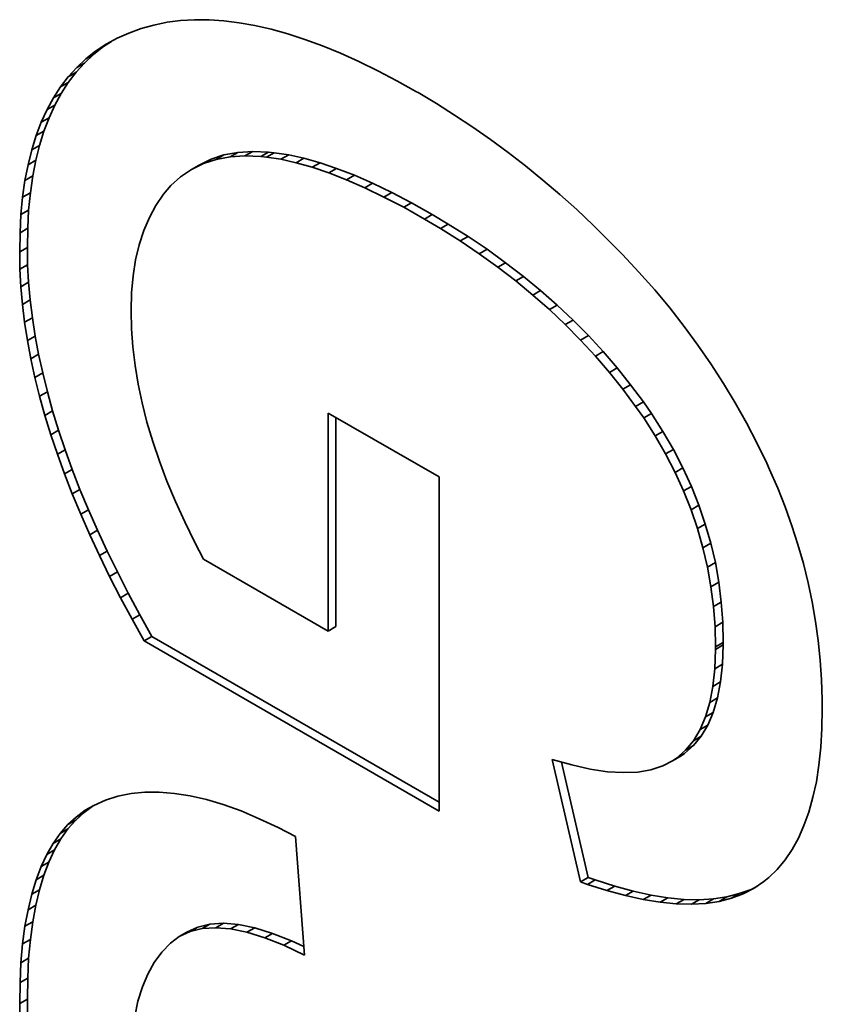
# Model space of a CAD drawing. Units: millimetres. Extents: x -221 to 858, y 0 to 594.
# Drawn here: x 108 to 109, y 66 to 68 of the extents above; entities that cross this region are included whole.
import ezdxf

# ---------------------------------------------------------------- set-up
doc = ezdxf.new("R2010")
doc.units = ezdxf.units.MM
doc.header["$LTSCALE"] = 2

msp = doc.modelspace()

# ---------------------------------------------------------------- linework, layer by layer
at = {"color": 7, "linetype": 'Continuous', "lineweight": 35}
for p, q in [((107.7185, 67.5749), (107.7371, 67.5771)), ((107.7371, 67.5771), (107.7562, 67.5784)), ((107.7562, 67.5784), (107.7759, 67.5783)), ((107.7759, 67.5783), (107.7963, 67.5769)), ((107.7963, 67.5769), (107.8172, 67.5743)), ((107.6665, 67.5602), (107.6832, 67.5663)), ((107.6832, 67.5663), (107.7007, 67.571)), ((107.7007, 67.571), (107.7185, 67.5749)), ((107.8172, 67.5743), (107.8386, 67.5705)), ((107.8386, 67.5705), (107.8609, 67.5654)), ((107.8609, 67.5654), (107.8836, 67.559)), ((107.6354, 67.5449), (107.6505, 67.5531)), ((107.6505, 67.5531), (107.6665, 67.5602)), ((107.8836, 67.559), (107.9069, 67.5515)), ((107.9069, 67.5515), (107.9308, 67.5428)), ((107.6316, 67.5416), (107.6182, 67.5309)), ((107.621, 67.5355), (107.6354, 67.5449)), ((107.6316, 67.5416), (107.621, 67.5355)), ((107.6426, 67.5488), (107.6316, 67.5416)), ((107.9308, 67.5428), (107.9554, 67.5326)), ((107.5952, 67.5131), (107.6075, 67.5248)), ((107.6182, 67.5309), (107.6058, 67.5192)), ((107.6075, 67.5248), (107.621, 67.5355)), ((107.6182, 67.5309), (107.6075, 67.5248)), ((107.9554, 67.5326), (107.9805, 67.5213)), ((107.5836, 67.5005), (107.5952, 67.5131)), ((107.6058, 67.5192), (107.5942, 67.5066)), ((107.6058, 67.5192), (107.5952, 67.5131)), ((107.9805, 67.5213), (108.0063, 67.5086)), ((107.5729, 67.4866), (107.5836, 67.5005)), ((107.5942, 67.5066), (107.5836, 67.4927)), ((107.5942, 67.5066), (107.5836, 67.5005)), ((108.0063, 67.5086), (108.0325, 67.495)), ((107.5632, 67.4715), (107.5729, 67.4866)), ((107.5836, 67.4927), (107.5729, 67.4866)), ((107.5836, 67.4927), (107.5738, 67.4777)), ((108.0325, 67.495), (108.0594, 67.48)), ((107.5546, 67.4556), (107.5632, 67.4715)), ((107.5738, 67.4777), (107.5632, 67.4715)), ((107.5738, 67.4777), (107.5652, 67.4617)), ((108.0594, 67.48), (108.0615, 67.4788)), ((108.0615, 67.4788), (108.0866, 67.4638)), ((107.5467, 67.4384), (107.5546, 67.4556)), ((107.5652, 67.4617), (107.5546, 67.4556)), ((107.5652, 67.4617), (107.5573, 67.4445)), ((108.0866, 67.4638), (108.1114, 67.4481)), ((107.5573, 67.4445), (107.5467, 67.4384)), ((107.5573, 67.4445), (107.5503, 67.4263)), ((108.1114, 67.4481), (108.1361, 67.4318)), ((107.5397, 67.4202), (107.5467, 67.4384)), ((108.1361, 67.4318), (108.1604, 67.4148)), ((107.5337, 67.4006), (107.5397, 67.4202)), ((107.5503, 67.4263), (107.5397, 67.4202)), ((107.5503, 67.4263), (107.5443, 67.4067)), ((108.1604, 67.4148), (108.1846, 67.3968)), ((107.5443, 67.4067), (107.5337, 67.4006)), ((107.5443, 67.4067), (107.5392, 67.3864)), ((107.5286, 67.3802), (107.5337, 67.4006)), ((107.7626, 67.3799), (107.7788, 67.388)), ((107.7788, 67.388), (107.7682, 67.3819)), ((107.7788, 67.388), (107.7963, 67.3938)), ((107.7963, 67.3938), (107.7857, 67.3876)), ((107.8047, 67.3909), (107.7857, 67.3876)), ((107.7963, 67.3938), (107.8153, 67.397)), ((107.8153, 67.397), (107.8047, 67.3909)), ((107.8249, 67.3923), (107.8047, 67.3909)), ((107.8153, 67.397), (107.8355, 67.3985)), ((107.8355, 67.3985), (107.8249, 67.3923)), ((107.8467, 67.3915), (107.8249, 67.3923)), ((107.8355, 67.3985), (107.8573, 67.3976)), ((107.8573, 67.3976), (107.8467, 67.3915)), ((107.8544, 67.3906), (107.8467, 67.3915)), ((107.865, 67.3967), (107.8544, 67.3906)), ((107.8741, 67.3878), (107.8544, 67.3906)), ((107.8573, 67.3976), (107.865, 67.3967)), ((107.865, 67.3967), (107.8847, 67.3939)), ((107.8847, 67.3939), (107.8741, 67.3878)), ((107.895, 67.383), (107.8741, 67.3878)), ((107.8847, 67.3939), (107.9056, 67.3891)), ((107.9056, 67.3891), (107.895, 67.383)), ((107.9056, 67.3891), (107.9275, 67.3829)), ((108.1846, 67.3968), (108.2083, 67.3786)), ((107.5244, 67.3588), (107.5286, 67.3802)), ((107.5392, 67.3864), (107.5286, 67.3802)), ((107.5392, 67.3864), (107.535, 67.3649)), ((107.7682, 67.3819), (107.752, 67.3738)), ((107.7626, 67.3799), (107.752, 67.3738)), ((107.7857, 67.3876), (107.7682, 67.3819)), ((107.9169, 67.3768), (107.895, 67.383)), ((107.9275, 67.3829), (107.9169, 67.3768)), ((107.9396, 67.369), (107.9169, 67.3768)), ((107.9275, 67.3829), (107.9502, 67.3751)), ((107.9502, 67.3751), (107.9396, 67.369)), ((107.9502, 67.3751), (107.9744, 67.3658)), ((108.2083, 67.3786), (108.232, 67.3593)), ((107.535, 67.3649), (107.5244, 67.3588)), ((107.535, 67.3649), (107.5318, 67.3421)), ((107.7371, 67.3639), (107.7239, 67.3517)), ((107.752, 67.3738), (107.7371, 67.3639)), ((107.9638, 67.3596), (107.9396, 67.369)), ((107.9744, 67.3658), (107.9638, 67.3596)), ((107.9744, 67.3658), (107.9992, 67.3549)), ((107.5212, 67.336), (107.5244, 67.3588)), ((107.7239, 67.3517), (107.7139, 67.34)), ((107.9886, 67.3488), (107.9638, 67.3596)), ((107.9992, 67.3549), (107.9886, 67.3488)), ((108.0148, 67.336), (107.9886, 67.3488)), ((107.9992, 67.3549), (108.0255, 67.3422)), ((108.232, 67.3593), (108.2552, 67.3394)), ((107.5188, 67.3121), (107.5212, 67.336)), ((107.5318, 67.3421), (107.5212, 67.336)), ((107.5318, 67.3421), (107.5294, 67.3182)), ((107.7139, 67.34), (107.7034, 67.3246)), ((108.0255, 67.3422), (108.0148, 67.336)), ((108.0418, 67.3221), (108.0148, 67.336)), ((108.0255, 67.3422), (108.0524, 67.3282)), ((108.2552, 67.3394), (108.2782, 67.3189)), ((107.7034, 67.3246), (107.6944, 67.3081)), ((108.0524, 67.3282), (108.0418, 67.3221)), ((108.0701, 67.306), (108.0418, 67.3221)), ((108.0524, 67.3282), (108.0807, 67.3121)), ((107.5177, 67.2873), (107.5188, 67.3121)), ((107.5294, 67.3182), (107.5188, 67.3121)), ((107.5294, 67.3182), (107.5283, 67.2934)), ((107.6944, 67.3081), (107.6867, 67.2903)), ((108.0807, 67.3121), (108.0701, 67.306)), ((108.0807, 67.3121), (108.1028, 67.2991)), ((108.2782, 67.3189), (108.3007, 67.2976)), ((108.0922, 67.293), (108.0701, 67.306)), ((108.1028, 67.2991), (108.0922, 67.293)), ((108.1028, 67.2991), (108.1297, 67.2822)), ((108.3007, 67.2976), (108.3232, 67.2755)), ((107.5172, 67.2613), (107.5177, 67.2873)), ((107.5283, 67.2934), (107.5177, 67.2873)), ((107.5283, 67.2934), (107.5278, 67.2674)), ((107.6867, 67.2903), (107.6805, 67.2708)), ((108.1191, 67.2761), (108.0922, 67.293)), ((108.1297, 67.2822), (108.1191, 67.2761)), ((108.1297, 67.2822), (108.1557, 67.2648)), ((107.5278, 67.2674), (107.5172, 67.2613)), ((107.5278, 67.2674), (107.5281, 67.2437)), ((107.6805, 67.2708), (107.6756, 67.2503)), ((108.1451, 67.2587), (108.1191, 67.2761)), ((108.3232, 67.2755), (108.3406, 67.2576)), ((107.5174, 67.2376), (107.5172, 67.2613)), ((108.1557, 67.2648), (108.1451, 67.2587)), ((108.1704, 67.2403), (108.1451, 67.2587)), ((108.1557, 67.2648), (108.181, 67.2464)), ((108.3406, 67.2576), (108.3632, 67.2336)), ((107.5281, 67.2437), (107.5174, 67.2376)), ((107.5281, 67.2437), (107.5294, 67.2198)), ((107.6756, 67.2503), (107.6721, 67.2287)), ((108.181, 67.2464), (108.1704, 67.2403)), ((108.1948, 67.2217), (108.1704, 67.2403)), ((108.181, 67.2464), (108.2054, 67.2278)), ((107.5188, 67.2137), (107.5174, 67.2376)), ((107.6721, 67.2287), (107.67, 67.2055)), ((108.2054, 67.2278), (108.1948, 67.2217)), ((108.2054, 67.2278), (108.2289, 67.2084)), ((108.3632, 67.2336), (108.3848, 67.2094)), ((107.5294, 67.2198), (107.5188, 67.2137)), ((107.5209, 67.1894), (107.5188, 67.2137)), ((107.5294, 67.2198), (107.5315, 67.1956)), ((108.2183, 67.2022), (108.1948, 67.2217)), ((107.67, 67.2055), (107.6693, 67.181)), ((108.2289, 67.2084), (108.2183, 67.2022)), ((108.2408, 67.1823), (108.2183, 67.2022)), ((108.2289, 67.2084), (108.2514, 67.1884)), ((108.3848, 67.2094), (108.4052, 67.1847)), ((107.5315, 67.1956), (107.5209, 67.1894)), ((107.5239, 67.1652), (107.5209, 67.1894)), ((107.5315, 67.1956), (107.5346, 67.1713)), ((108.2514, 67.1884), (108.2408, 67.1823)), ((108.2514, 67.1884), (108.2732, 67.168)), ((107.6693, 67.1805), (107.67, 67.1559)), ((108.2626, 67.1619), (108.2408, 67.1823)), ((108.4052, 67.1847), (108.4249, 67.1594)), ((107.5346, 67.1713), (107.5239, 67.1652)), ((107.5279, 67.1401), (107.5239, 67.1652)), ((107.5346, 67.1713), (107.5385, 67.1462)), ((108.2732, 67.168), (108.2626, 67.1619)), ((108.2835, 67.1407), (108.2626, 67.1619)), ((108.2732, 67.168), (108.2941, 67.1468)), ((108.4249, 67.1594), (108.4437, 67.134)), ((107.5385, 67.1462), (107.5279, 67.1401)), ((107.5385, 67.1462), (107.5431, 67.1213)), ((107.67, 67.1559), (107.6719, 67.1313)), ((108.2941, 67.1468), (108.2835, 67.1407)), ((108.2941, 67.1468), (108.3143, 67.125)), ((107.5325, 67.1152), (107.5279, 67.1401)), ((108.3037, 67.1189), (108.2835, 67.1407)), ((108.4437, 67.134), (108.4616, 67.1081)), ((107.5431, 67.1213), (107.5325, 67.1152)), ((107.5431, 67.1213), (107.5487, 67.0958)), ((107.6719, 67.1313), (107.6749, 67.1062)), ((108.3143, 67.125), (108.3037, 67.1189)), ((108.3228, 67.0966), (108.3037, 67.1189)), ((108.3143, 67.125), (108.3334, 67.1027)), ((107.5381, 67.0897), (107.5325, 67.1152)), ((107.6749, 67.1062), (107.6791, 67.0807)), ((108.4616, 67.1081), (108.4788, 67.0816)), ((107.5487, 67.0958), (107.5381, 67.0897)), ((107.5487, 67.0958), (107.555, 67.0702)), ((108.3334, 67.1027), (108.3228, 67.0966)), ((108.3411, 67.0737), (108.3228, 67.0966)), ((108.3334, 67.1027), (108.3517, 67.0798)), ((107.5444, 67.0641), (107.5381, 67.0897)), ((107.6791, 67.0807), (107.6844, 67.0548)), ((108.3517, 67.0798), (108.3411, 67.0737)), ((108.3517, 67.0798), (108.3694, 67.0562)), ((108.4788, 67.0816), (108.4948, 67.0552)), ((107.555, 67.0702), (107.5444, 67.0641)), ((107.555, 67.0702), (107.5622, 67.0441)), ((108.3587, 67.0501), (108.3411, 67.0737)), ((107.5516, 67.0379), (107.5444, 67.0641)), ((107.6844, 67.0548), (107.6911, 67.0287)), ((108.3694, 67.0562), (108.3587, 67.0501)), ((108.3694, 67.0562), (108.3803, 67.0405)), ((108.4948, 67.0552), (108.5102, 67.0278)), ((107.5622, 67.0441), (107.5516, 67.0379)), ((107.5622, 67.0441), (107.5703, 67.0177)), ((107.9387, 67.0411), (108.0901, 66.9537)), ((107.9387, 66.7431), (107.9387, 67.0411)), ((108.3697, 67.0344), (108.3587, 67.0501)), ((108.3803, 67.0405), (108.3697, 67.0344)), ((108.3803, 67.0405), (108.3958, 67.016)), ((107.5597, 67.0115), (107.5516, 67.0379)), ((107.6911, 67.0287), (107.699, 67.0022)), ((107.9493, 67.0349), (107.9493, 66.7493)), ((108.3852, 67.0099), (108.3697, 67.0344)), ((108.5102, 67.0278), (108.5243, 67.0006)), ((107.5703, 67.0177), (107.5597, 67.0115)), ((107.5688, 66.9849), (107.5597, 67.0115)), ((107.5703, 67.0177), (107.5794, 66.991)), ((108.3958, 67.016), (108.3852, 67.0099)), ((108.3958, 67.016), (108.4102, 66.9913)), ((107.699, 67.0022), (107.7081, 66.9752)), ((108.3996, 66.9852), (108.3852, 67.0099)), ((108.5243, 67.0006), (108.5378, 66.9727)), ((107.5794, 66.991), (107.5688, 66.9849)), ((107.5785, 66.9578), (107.5688, 66.9849)), ((107.5794, 66.991), (107.5891, 66.9639)), ((108.4102, 66.9913), (108.3996, 66.9852)), ((108.4126, 66.96), (108.3996, 66.9852)), ((108.4102, 66.9913), (108.4232, 66.9661)), ((107.7081, 66.9752), (107.7183, 66.9481)), ((108.5378, 66.9727), (108.5417, 66.964)), ((107.5891, 66.9639), (107.5785, 66.9578)), ((107.589, 66.9306), (107.5785, 66.9578)), ((107.5891, 66.9639), (107.5996, 66.9367)), ((108.4232, 66.9661), (108.4126, 66.96)), ((108.4242, 66.9348), (108.4126, 66.96)), ((108.4232, 66.9661), (108.4348, 66.9409)), ((108.5417, 66.964), (108.5529, 66.9386)), ((107.7183, 66.9481), (107.7299, 66.9202)), ((108.0901, 66.9537), (108.0901, 66.4973)), ((107.5996, 66.9367), (107.589, 66.9306)), ((107.6006, 66.9027), (107.589, 66.9306)), ((107.5996, 66.9367), (107.6112, 66.9088)), ((108.4348, 66.9409), (108.4242, 66.9348)), ((108.4345, 66.909), (108.4242, 66.9348)), ((108.4348, 66.9409), (108.4451, 66.9152)), ((108.5529, 66.9386), (108.5631, 66.9131)), ((107.7299, 66.9202), (107.7427, 66.8925)), ((107.6112, 66.9088), (107.6006, 66.9027)), ((107.6112, 66.9088), (107.6235, 66.881)), ((108.4451, 66.9152), (108.4345, 66.909)), ((108.4433, 66.8833), (108.4345, 66.909)), ((108.4451, 66.9152), (108.4539, 66.8894)), ((108.5631, 66.9131), (108.5722, 66.8872)), ((107.6129, 66.8749), (107.6006, 66.9027)), ((107.7427, 66.8925), (107.7566, 66.8641)), ((107.6235, 66.881), (107.6129, 66.8749)), ((107.6235, 66.881), (107.6367, 66.8525)), ((108.4539, 66.8894), (108.4433, 66.8833)), ((108.4507, 66.857), (108.4433, 66.8833)), ((108.4539, 66.8894), (108.4613, 66.8631)), ((108.5722, 66.8872), (108.5805, 66.8615)), ((107.6261, 66.8464), (107.6129, 66.8749)), ((107.7566, 66.8641), (107.7685, 66.8414)), ((107.6367, 66.8525), (107.6261, 66.8464)), ((107.6367, 66.8525), (107.6507, 66.8241)), ((108.4613, 66.8631), (108.4507, 66.857)), ((108.457, 66.8306), (108.4507, 66.857)), ((108.4613, 66.8631), (108.4676, 66.8367)), ((108.5805, 66.8615), (108.5879, 66.8355)), ((107.6401, 66.8179), (107.6261, 66.8464)), ((107.7685, 66.8414), (107.9387, 66.7431)), ((108.4676, 66.8367), (108.457, 66.8306)), ((108.4676, 66.8367), (108.4722, 66.8099)), ((107.6507, 66.8241), (107.6401, 66.8179)), ((107.6507, 66.8241), (107.6655, 66.7948)), ((108.4616, 66.8038), (108.457, 66.8306)), ((108.5879, 66.8355), (108.5942, 66.8093)), ((107.6549, 66.7887), (107.6401, 66.8179)), ((108.4722, 66.8099), (108.4616, 66.8038)), ((108.4722, 66.8099), (108.4757, 66.7827)), ((108.4651, 66.7766), (108.4616, 66.8038)), ((108.5942, 66.8093), (108.5998, 66.783)), ((107.6655, 66.7948), (107.6549, 66.7887)), ((107.6707, 66.7595), (107.6549, 66.7887)), ((107.6655, 66.7948), (107.6813, 66.7656)), ((108.4757, 66.7827), (108.4651, 66.7766)), ((108.4757, 66.7827), (108.4778, 66.7552)), ((108.5998, 66.783), (108.6044, 66.7565)), ((108.4672, 66.7491), (108.4651, 66.7766)), ((107.6707, 66.7595), (107.6813, 66.7656)), ((107.6872, 66.7299), (107.6707, 66.7595)), ((107.6813, 66.7656), (107.6978, 66.736)), ((108.6044, 66.7565), (108.6081, 66.7302)), ((107.9493, 66.7493), (107.9387, 66.7431)), ((108.4778, 66.7552), (108.4672, 66.7491)), ((108.4679, 66.7216), (108.4672, 66.7491)), ((108.4778, 66.7552), (108.4785, 66.7277)), ((107.6978, 66.736), (107.6872, 66.7299)), ((108.0901, 66.4973), (107.6872, 66.7299)), ((107.6978, 66.736), (108.0901, 66.5095)), ((108.6081, 66.7302), (108.6107, 66.7035)), ((108.4667, 66.6917), (108.4679, 66.7181)), ((108.4785, 66.7277), (108.4679, 66.7216)), ((108.4785, 66.7242), (108.4679, 66.7181)), ((108.4679, 66.7181), (108.4679, 66.7216)), ((108.4785, 66.7242), (108.4773, 66.6978)), ((108.4785, 66.7277), (108.4785, 66.7242)), ((108.6107, 66.7035), (108.6126, 66.6767)), ((108.4642, 66.6677), (108.4667, 66.6917)), ((108.4773, 66.6978), (108.4667, 66.6917)), ((108.4773, 66.6978), (108.4748, 66.6738)), ((108.6126, 66.6767), (108.6135, 66.6499)), ((108.46, 66.6457), (108.4642, 66.6677)), ((108.4748, 66.6738), (108.4642, 66.6677)), ((108.4748, 66.6738), (108.4706, 66.6518)), ((108.4706, 66.6518), (108.46, 66.6457)), ((108.4706, 66.6518), (108.4648, 66.6321)), ((108.6135, 66.6499), (108.6137, 66.6374)), ((108.4542, 66.626), (108.46, 66.6457)), ((108.6137, 66.6374), (108.613, 66.6102)), ((108.4468, 66.6086), (108.4542, 66.626)), ((108.4648, 66.6321), (108.4542, 66.626)), ((108.4648, 66.6321), (108.4574, 66.6147)), ((108.4377, 66.5934), (108.4468, 66.6086)), ((108.4574, 66.6147), (108.4468, 66.6086)), ((108.4574, 66.6147), (108.4483, 66.5996)), ((108.613, 66.6102), (108.6116, 66.5845)), ((108.4483, 66.5996), (108.4376, 66.5867)), ((108.4483, 66.5996), (108.4377, 66.5934)), ((108.4376, 66.5867), (108.4253, 66.5758)), ((108.427, 66.5806), (108.4377, 66.5934)), ((108.4376, 66.5867), (108.427, 66.5806)), ((108.6116, 66.5845), (108.6091, 66.5602)), ((108.2445, 66.5679), (108.2717, 66.5603)), ((108.2833, 66.4005), (108.2445, 66.5679)), ((108.4207, 66.5726), (108.4101, 66.5665)), ((108.4101, 66.5665), (108.4147, 66.5697)), ((108.4147, 66.5697), (108.427, 66.5806)), ((108.4253, 66.5758), (108.4147, 66.5697)), ((108.4253, 66.5758), (108.4207, 66.5726)), ((108.2574, 66.5643), (108.2939, 66.4066)), ((108.2717, 66.5603), (108.2967, 66.5547)), ((108.2967, 66.5547), (108.3202, 66.5511)), ((108.3796, 66.5537), (108.3957, 66.5592)), ((108.3957, 66.5592), (108.4101, 66.5665)), ((108.6091, 66.5602), (108.6056, 66.5373)), ((108.3202, 66.5511), (108.3418, 66.5499)), ((108.3418, 66.5499), (108.3618, 66.5507)), ((108.3618, 66.5507), (108.3796, 66.5537)), ((108.6056, 66.5373), (108.6009, 66.5161)), ((107.6345, 66.512), (107.6514, 66.5175)), ((107.6514, 66.5175), (107.6695, 66.5212)), ((107.6695, 66.5212), (107.6884, 66.523)), ((107.6884, 66.523), (107.7079, 66.5232)), ((107.7079, 66.5232), (107.7285, 66.5215)), ((107.7285, 66.5215), (107.7499, 66.5183)), ((107.7499, 66.5183), (107.7722, 66.5132)), ((108.6009, 66.5161), (108.5954, 66.496)), ((107.6162, 66.5036), (107.6051, 66.4953)), ((107.6068, 66.4984), (107.6185, 66.5049)), ((107.6185, 66.5049), (107.6345, 66.512)), ((107.7722, 66.5132), (107.7954, 66.5062)), ((107.7954, 66.5062), (107.8196, 66.4976)), ((107.5832, 66.4789), (107.5945, 66.4892)), ((107.6051, 66.4953), (107.5938, 66.485)), ((107.5945, 66.4892), (107.6068, 66.4984)), ((107.6051, 66.4953), (107.5945, 66.4892)), ((107.8196, 66.4976), (107.8446, 66.4869)), ((107.8446, 66.4869), (107.8704, 66.475)), ((108.5954, 66.496), (108.5886, 66.4776)), ((107.5725, 66.4668), (107.5832, 66.4789)), ((107.5938, 66.485), (107.5831, 66.4729)), ((107.5938, 66.485), (107.5832, 66.4789)), ((107.8704, 66.475), (107.8941, 66.4627)), ((108.5886, 66.4776), (108.5812, 66.4604)), ((107.563, 66.4532), (107.5725, 66.4668)), ((107.5831, 66.4729), (107.5725, 66.4668)), ((107.5831, 66.4729), (107.5736, 66.4594)), ((107.8941, 66.4627), (107.9064, 66.3006)), ((108.5812, 66.4604), (108.5724, 66.4449)), ((107.5541, 66.4382), (107.563, 66.4532)), ((107.5736, 66.4594), (107.563, 66.4532)), ((107.5736, 66.4594), (107.5647, 66.4443)), ((107.5465, 66.4215), (107.5541, 66.4382)), ((107.5647, 66.4443), (107.5541, 66.4382)), ((107.5647, 66.4443), (107.5571, 66.4276)), ((108.5724, 66.4449), (108.5629, 66.4305)), ((107.5395, 66.4035), (107.5465, 66.4215)), ((107.5571, 66.4276), (107.5465, 66.4215)), ((107.5571, 66.4276), (107.5501, 66.4096)), ((108.5629, 66.4305), (108.5522, 66.4177)), ((107.5501, 66.4096), (107.5395, 66.4035)), ((107.5501, 66.4096), (107.5443, 66.3899)), ((108.2939, 66.4066), (108.2833, 66.4005)), ((108.2939, 66.4066), (108.3034, 66.4033)), ((108.5406, 66.4064), (108.5338, 66.4009)), ((108.5522, 66.4177), (108.5406, 66.4064)), ((107.5337, 66.3838), (107.5395, 66.4035)), ((108.2928, 66.3971), (108.2833, 66.4005)), ((108.3034, 66.4033), (108.2928, 66.3971)), ((108.3195, 66.3887), (108.2928, 66.3971)), ((108.3034, 66.4033), (108.3301, 66.3948)), ((108.3301, 66.3948), (108.3195, 66.3887)), ((108.3301, 66.3948), (108.3554, 66.388)), ((108.5163, 66.3903), (108.5241, 66.3943)), ((108.5338, 66.4009), (108.5204, 66.3918)), ((107.5286, 66.3626), (107.5337, 66.3838)), ((107.5443, 66.3899), (107.5337, 66.3838)), ((107.5443, 66.3899), (107.5392, 66.3687)), ((108.3448, 66.3819), (108.3195, 66.3887)), ((108.3554, 66.388), (108.3448, 66.3819)), ((108.3692, 66.3764), (108.3448, 66.3819)), ((108.3554, 66.388), (108.3798, 66.3825)), ((108.3798, 66.3825), (108.3692, 66.3764)), ((108.3798, 66.3825), (108.4028, 66.3789)), ((108.465, 66.3773), (108.4834, 66.3801)), ((108.4834, 66.3801), (108.4728, 66.374)), ((108.4834, 66.3801), (108.5003, 66.3845)), ((108.5003, 66.3845), (108.4897, 66.3784)), ((108.5057, 66.3841), (108.4897, 66.3784)), ((108.5003, 66.3845), (108.5163, 66.3903)), ((108.5204, 66.3918), (108.5057, 66.3841)), ((108.5163, 66.3903), (108.5057, 66.3841)), ((107.5392, 66.3687), (107.5286, 66.3626)), ((107.5392, 66.3687), (107.535, 66.3462)), ((108.3922, 66.3727), (108.3692, 66.3764)), ((108.4028, 66.3789), (108.3922, 66.3727)), ((108.4142, 66.3705), (108.3922, 66.3727)), ((108.4028, 66.3789), (108.4249, 66.3766)), ((108.4249, 66.3766), (108.4142, 66.3705)), ((108.4349, 66.3701), (108.4142, 66.3705)), ((108.4249, 66.3766), (108.4455, 66.3762)), ((108.4455, 66.3762), (108.4349, 66.3701)), ((108.4544, 66.3711), (108.4349, 66.3701)), ((108.4455, 66.3762), (108.465, 66.3773)), ((108.465, 66.3773), (108.4544, 66.3711)), ((108.4728, 66.374), (108.4544, 66.3711)), ((108.4897, 66.3784), (108.4728, 66.374)), ((107.5244, 66.3401), (107.5286, 66.3626)), ((107.5212, 66.3159), (107.5244, 66.3401)), ((107.535, 66.3462), (107.5244, 66.3401)), ((107.535, 66.3462), (107.5318, 66.3221)), ((107.7456, 66.3321), (107.7605, 66.3389)), ((107.7605, 66.3389), (107.7499, 66.3327)), ((107.7605, 66.3389), (107.777, 66.343)), ((107.777, 66.343), (107.7664, 66.3369)), ((107.777, 66.343), (107.7956, 66.3441)), ((107.7956, 66.3441), (107.785, 66.338)), ((107.7956, 66.3441), (107.816, 66.3425)), ((107.816, 66.3425), (107.8054, 66.3364)), ((107.816, 66.3425), (107.8383, 66.3379)), ((107.735, 66.326), (107.7232, 66.3168)), ((107.7499, 66.3327), (107.735, 66.326)), ((107.7456, 66.3321), (107.735, 66.326)), ((107.7664, 66.3369), (107.7499, 66.3327)), ((107.785, 66.338), (107.7664, 66.3369)), ((107.8054, 66.3364), (107.785, 66.338)), ((107.8277, 66.3318), (107.8054, 66.3364)), ((107.8383, 66.3379), (107.8277, 66.3318)), ((107.8521, 66.3242), (107.8277, 66.3318)), ((107.8383, 66.3379), (107.8627, 66.3303)), ((107.8521, 66.3242), (107.8627, 66.3303)), ((107.8627, 66.3303), (107.8887, 66.3201)), ((107.5188, 66.2902), (107.5212, 66.3159)), ((107.5318, 66.3221), (107.5212, 66.3159)), ((107.5318, 66.3221), (107.5294, 66.2963)), ((107.7232, 66.3168), (107.7113, 66.3046)), ((107.8781, 66.314), (107.8521, 66.3242)), ((107.8887, 66.3201), (107.8781, 66.314)), ((107.9064, 66.3006), (107.8781, 66.314)), ((107.8887, 66.3201), (107.9055, 66.3121)), ((107.7113, 66.3046), (107.7011, 66.2904)), ((107.5177, 66.263), (107.5188, 66.2902)), ((107.5294, 66.2963), (107.5188, 66.2902)), ((107.5294, 66.2963), (107.5283, 66.2691)), ((107.7011, 66.2904), (107.6923, 66.2745)), ((107.6923, 66.2745), (107.6849, 66.2571)), ((107.5172, 66.2343), (107.5177, 66.263)), ((107.5283, 66.2691), (107.5177, 66.263)), ((107.5283, 66.2691), (107.5278, 66.2404)), ((107.6849, 66.2571), (107.6788, 66.2375)), ((107.5278, 66.2404), (107.5172, 66.2343)), ((107.5174, 66.2146), (107.5172, 66.2343)), ((107.5278, 66.2404), (107.5281, 66.2207)), ((107.6788, 66.2375), (107.6744, 66.2165))]:
    msp.add_line(p, q, dxfattribs=at)

doc.saveas('drawing.dxf')
